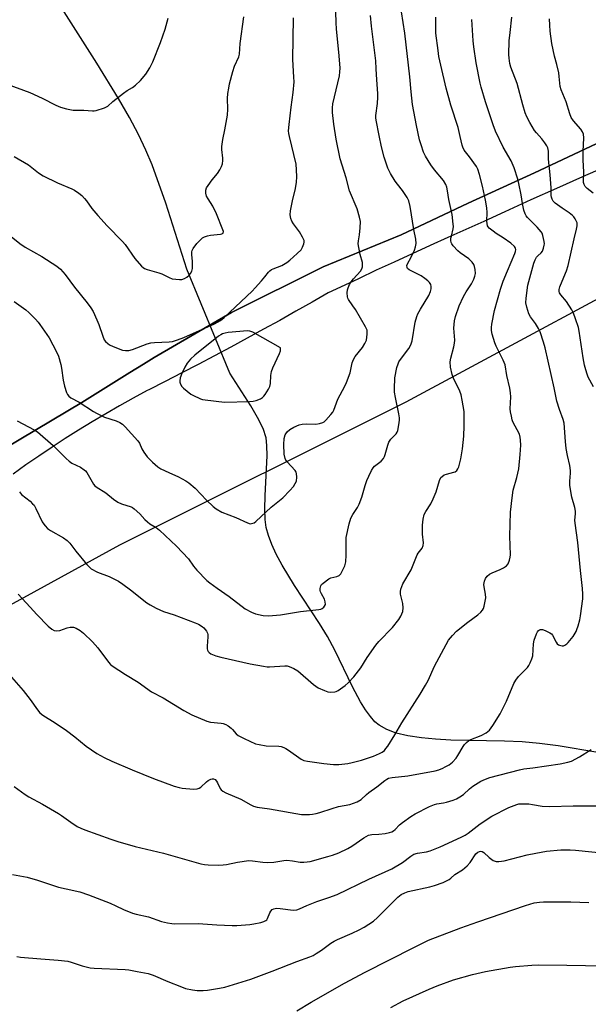
# Model space of a CAD drawing. Units: inches. Extents: x 1207771 to 1213771, y 549456 to 553457.
# Drawn here: x 1208225 to 1208442, y 550465 to 550841 of the extents above; entities that cross this region are included whole.
import ezdxf

# ---------------------------------------------------------------- set-up
doc = ezdxf.new("R2010")
doc.units = ezdxf.units.IN
doc.header["$MEASUREMENT"] = 0
for name, color, linetype in [('HYDRO-Hidden Single Line Stream', 5, 'Continuous'), ('HYDRO-Single Line Stream', 4, 'Continuous'), ('NTRL-Pasture Land', 2, 'Continuous'), ('TRANS-Road', 130, 'Continuous'), ('Undefined', 1, 'Continuous')]:
    doc.layers.add(name, color=color, linetype=linetype)

msp = doc.modelspace()

# ---------------------------------------------------------------- linework, layer by layer
at = {"layer": 'HYDRO-Hidden Single Line Stream'}
msp.add_line((1208305.13, 550705.9), (1208288.83, 550745.49), dxfattribs=at)
at = {"layer": 'HYDRO-Single Line Stream'}
for points in [[(1208288.83, 550745.49), (1208280.78, 550770.61), (1208275.57, 550785.34), (1208273.24, 550790.87), (1208270.39, 550796.82), (1208266.98, 550803.26), (1208262.82, 550810.52), (1208254.52, 550824.08), (1208228.96, 550864.31)], [(1208445.36, 550561.31), (1208430.2, 550563.81), (1208423.09, 550564.7), (1208416.45, 550565.34), (1208409.74, 550565.65), (1208389.29, 550566.07), (1208383.46, 550566.39), (1208378.18, 550566.88), (1208372.96, 550567.68), (1208368.55, 550568.74), (1208364.96, 550570.05), (1208362.04, 550571.72), (1208360.46, 550573.06), (1208358.71, 550575.01), (1208356.81, 550577.64), (1208354.94, 550580.66), (1208351.87, 550586.39), (1208345.17, 550600.32), (1208342.43, 550605.47), (1208339.29, 550610.51), (1208329.75, 550624.98), (1208325.06, 550632.75), (1208322.86, 550636.87), (1208321.16, 550640.55), (1208319.85, 550644.06), (1208319.06, 550647.09), (1208318.66, 550650.16), (1208318.52, 550654.03), (1208318.64, 550659.29), (1208319.36, 550674.35), (1208319.3, 550678.29), (1208318.96, 550681.28), (1208317.83, 550684.86), (1208315.75, 550689.05), (1208313.13, 550693.41), (1208305.13, 550705.9)]]:
    msp.add_lwpolyline(points, dxfattribs=at)
at = {"layer": 'NTRL-Pasture Land'}
msp.add_lwpolyline([(1208000.9, 550464.23), (1207997.16, 550467.31), (1207993.55, 550470.86), (1207990.63, 550474.32), (1207988.55, 550477.5), (1207987.88, 550478.9), (1207987.41, 550480.2), (1207987.17, 550481.4), (1207987.13, 550481.97), (1207987.14, 550482.5), (1207987.21, 550483.01), (1207987.33, 550483.48), (1207987.51, 550483.94), (1207987.74, 550484.36), (1207988.03, 550484.76), (1207988.37, 550485.12), (1207988.76, 550485.46), (1207989.21, 550485.77), (1208029.2, 550508.25), (1208135.33, 550570.33), (1208190.1, 550600.32), (1208263.34, 550640.43), (1208372.31, 550694.91), (1208487.44, 550757.01)], dxfattribs=at)
msp.add_polyline3d([(1208444.73, 550793.27, 0), (1208421.15, 550782.24, 0), (1208395.92, 550770.69, 0), (1208370.37, 550758.62, 0), (1208340.66, 550746.44, 0), (1208305.87, 550729.06, 0), (1208276.38, 550711.9, 0), (1208272.26, 550709.32, 0), (1208267.13, 550706.13, 0), (1208248.86, 550694.73, 0), (1208219.68, 550677.26, 0), (1208185.83, 550655.83, 0), (1208145.33, 550631.49, 0), (1208112.31, 550614.63, 0), (1208065.89, 550588.21, 0), (1208030.48, 550569.79, 0)], dxfattribs=at)
at = {"layer": 'TRANS-Road'}
for points in [[(1208030.48, 550569.79), (1208065.89, 550588.21), (1208112.31, 550614.63), (1208145.33, 550631.49), (1208185.83, 550655.83), (1208219.68, 550677.26), (1208248.86, 550694.73), (1208267.13, 550706.13), (1208272.26, 550709.32), (1208276.38, 550711.9), (1208305.87, 550729.06), (1208340.66, 550746.44), (1208370.37, 550758.62), (1208395.92, 550770.69), (1208421.15, 550782.24), (1208444.73, 550793.27)], [(1208449.41, 550785.03), (1208439.5, 550780.68), (1208429.62, 550776.3), (1208419.77, 550771.88), (1208409.95, 550767.42), (1208401.91, 550763.74), (1208395.08, 550760.68), (1208388.26, 550757.6), (1208381.43, 550754.5), (1208374.6, 550751.38), (1208367.78, 550748.24), (1208360.95, 550745.08), (1208354.13, 550741.9), (1208347.32, 550738.7), (1208342.61, 550736.48), (1208336.5, 550732.96), (1208330.36, 550729.48), (1208324.21, 550726.02), (1208318.03, 550722.6), (1208311.84, 550719.21), (1208305.62, 550715.85), (1208299.39, 550712.52), (1208293.14, 550709.23), (1208286.87, 550705.97), (1208280.59, 550702.75), (1208274.29, 550699.55), (1208273.65, 550699.23), (1208268.37, 550696.36), (1208263.12, 550693.42), (1208257.91, 550690.4), (1208252.74, 550687.32), (1208247.61, 550684.17), (1208242.53, 550680.95), (1208237.48, 550677.66), (1208232.48, 550674.31), (1208227.53, 550670.89), (1208222.62, 550667.4)]]:
    msp.add_lwpolyline(points, dxfattribs=at)
at = {"layer": 'Undefined'}
for points, elevation in [([(1208222.02, 550589.97), (1208226.42, 550584.9), (1208229.2, 550581.46), (1208231.88, 550577.54), (1208232.79, 550576.4), (1208233.92, 550575.51), (1208238.71, 550572.63), (1208242.96, 550569.73), (1208246.19, 550567.28), (1208250.53, 550563.78), (1208254.55, 550560.96), (1208257.29, 550559.45), (1208260.24, 550558.02), (1208268.01, 550554.66), (1208276.08, 550551.4), (1208284.02, 550548.45), (1208285.92, 550547.94), (1208287.05, 550547.75), (1208291.39, 550547.41), (1208292.8, 550547.45), (1208293.54, 550547.7), (1208294.2, 550548.12), (1208296.29, 550550.09), (1208296.95, 550550.63), (1208297.97, 550551.13), (1208298.5, 550551.27), (1208299, 550551.29), (1208299.6, 550551.03), (1208300.12, 550550.46), (1208300.53, 550549.75), (1208301.44, 550547.65), (1208301.92, 550547.05), (1208302.51, 550546.57), (1208303.71, 550545.91), (1208309.32, 550543.53), (1208313.12, 550541.38), (1208314.15, 550540.87), (1208315.6, 550540.47), (1208320.23, 550539.89), (1208332.49, 550537.75), (1208335.54, 550537.64), (1208336.68, 550537.78), (1208338.11, 550538.06), (1208339.5, 550538.44), (1208344.1, 550540.04), (1208346.6, 550540.7), (1208350.83, 550541.55), (1208353.64, 550542.58), (1208355.22, 550543.38), (1208357.26, 550545.31), (1208358.14, 550546.06), (1208361.18, 550548.3), (1208364.2, 550550.7), (1208364.92, 550551.19), (1208365.64, 550551.5), (1208367, 550551.77), (1208373.01, 550552.44), (1208383.34, 550554.34), (1208384.71, 550554.73), (1208386.25, 550555.33), (1208387.24, 550555.81), (1208388.68, 550556.68), (1208390.03, 550557.69), (1208391.42, 550559.16), (1208392.04, 550560.12), (1208394.02, 550563.63), (1208394.53, 550564.32), (1208395.35, 550565.15), (1208396.25, 550565.87), (1208396.99, 550566.29), (1208400.95, 550567.84), (1208402.84, 550568.82), (1208404.05, 550569.89), (1208405.34, 550571.66), (1208408.1, 550576.1), (1208409.69, 550579.08), (1208410.54, 550580.9), (1208413.39, 550587.6), (1208414.04, 550588.91), (1208415.08, 550590.28), (1208418.48, 550593.78), (1208418.99, 550594.47), (1208419.52, 550595.46), (1208420.2, 550597.03), (1208420.52, 550598.12), (1208420.83, 550602.74), (1208421.06, 550604.13), (1208422, 550606.59), (1208422.4, 550607.34), (1208422.73, 550607.76), (1208423.11, 550608.03), (1208423.54, 550608.2), (1208424.27, 550608.19), (1208425.3, 550607.85), (1208427.07, 550606.98), (1208427.72, 550606.49), (1208428.05, 550606.07), (1208429.43, 550603.32), (1208429.89, 550602.7), (1208430.3, 550602.39), (1208430.78, 550602.17), (1208431.79, 550601.95), (1208432.29, 550602.02), (1208432.77, 550602.23), (1208433.45, 550602.68), (1208434.08, 550603.26), (1208435.91, 550605.53), (1208437.05, 550607.39), (1208437.37, 550608.19), (1208437.81, 550609.62), (1208438.42, 550611.93), (1208438.7, 550613.4), (1208439.55, 550619.91), (1208439.59, 550621.62), (1208439.52, 550623.88), (1208438.68, 550630.65), (1208437.72, 550641.41), (1208436.64, 550648.71), (1208436.58, 550649.84), (1208436.85, 550652.26), (1208436.82, 550653.25), (1208436.53, 550654.65), (1208435.42, 550658.66), (1208434.69, 550663.03), (1208434.62, 550664.7), (1208434.92, 550667.72), (1208434.92, 550668.82), (1208434.63, 550670.71), (1208433.71, 550674.54), (1208433.31, 550677.18), (1208432.99, 550679.83), (1208432.51, 550686.82), (1208432.16, 550688.22), (1208430.7, 550692.08), (1208429.69, 550695.17), (1208428.69, 550700.3), (1208425.21, 550715.51), (1208424.58, 550717.75), (1208423.31, 550721.62), (1208422.77, 550722.93), (1208421.64, 550724.81), (1208419.73, 550727.38), (1208419.08, 550728.52), (1208418.26, 550731.03), (1208417.91, 550732.73), (1208417.98, 550734.48), (1208418.64, 550739.46), (1208420.93, 550747.8), (1208421.42, 550749.1), (1208422, 550750.05), (1208422.49, 550750.57), (1208423.77, 550751.69), (1208424.23, 550752.37), (1208424.65, 550753.46), (1208424.93, 550754.61), (1208424.99, 550755.19), (1208424.92, 550756.06), (1208424.36, 550758.37), (1208424.06, 550759.19), (1208423.79, 550759.69), (1208422.26, 550761.47), (1208418.52, 550765.22), (1208417.98, 550765.88), (1208417.59, 550766.63), (1208417.2, 550768), (1208416.63, 550770.55), (1208416.15, 550773.9), (1208415.28, 550778.16), (1208414.82, 550779.86), (1208413.49, 550784.08), (1208412.29, 550786.8), (1208409.32, 550792.07), (1208406.32, 550798.13), (1208405.4, 550800.57), (1208402.5, 550809.23), (1208400.83, 550814.91), (1208400.47, 550816.35), (1208398.98, 550824.21), (1208398.14, 550830.28), (1208397.88, 550832.59), (1208397.39, 550840.67)], 496), ([(1208224.56, 550621.7), (1208229.09, 550616.7), (1208231.65, 550613.96), (1208236.04, 550609.49), (1208237.36, 550608.31), (1208238.3, 550607.84), (1208239.29, 550607.67), (1208240.41, 550607.87), (1208243.24, 550608.84), (1208244.38, 550609.12), (1208245.6, 550609.08), (1208246.62, 550608.7), (1208248.13, 550607.82), (1208249.47, 550606.85), (1208252.87, 550603.47), (1208254.97, 550601.18), (1208258.98, 550595.77), (1208259.73, 550594.89), (1208260.37, 550594.33), (1208265.49, 550591), (1208270.23, 550588.08), (1208275.33, 550584.48), (1208279.77, 550582.22), (1208287.7, 550577.31), (1208290.77, 550575.68), (1208296.47, 550573.22), (1208297.88, 550572.89), (1208301.86, 550572.54), (1208302.66, 550572.34), (1208303.65, 550571.94), (1208304.59, 550571.43), (1208305.65, 550570.63), (1208306.23, 550570.07), (1208307.56, 550568.5), (1208308.38, 550567.86), (1208310.65, 550566.68), (1208314.96, 550564.69), (1208316.32, 550564.31), (1208319.08, 550563.82), (1208323.82, 550563.72), (1208324.68, 550563.61), (1208325.79, 550563.28), (1208326.57, 550562.89), (1208327.55, 550562.25), (1208332.35, 550558.84), (1208333.39, 550558.32), (1208334.81, 550557.97), (1208340.94, 550557.12), (1208344.72, 550556.78), (1208346.72, 550556.77), (1208350.09, 550557.12), (1208351.82, 550557.48), (1208355.29, 550558.38), (1208359.93, 550559.97), (1208362.23, 550560.9), (1208363.21, 550561.46), (1208364.08, 550562.14), (1208364.64, 550562.81), (1208365.3, 550563.79), (1208367.99, 550568.09), (1208370.65, 550572.59), (1208377.7, 550583.55), (1208379.74, 550586.96), (1208380.67, 550588.75), (1208383.17, 550594.25), (1208388.45, 550604.08), (1208389.94, 550605.92), (1208391.56, 550607.62), (1208395.79, 550610.97), (1208399.64, 550613.8), (1208400.74, 550614.75), (1208401.39, 550615.55), (1208401.72, 550616.22), (1208401.98, 550617.05), (1208402.61, 550620.22), (1208402.57, 550621.64), (1208402.05, 550624.46), (1208401.96, 550625.36), (1208402.12, 550626.64), (1208402.55, 550627.6), (1208403.23, 550628.49), (1208404.08, 550629.23), (1208405.11, 550629.76), (1208408.08, 550631.02), (1208409.39, 550631.65), (1208410.48, 550632.45), (1208411.14, 550633.28), (1208411.64, 550634.66), (1208411.9, 550635.82), (1208412.01, 550636.71), (1208411.84, 550643.8), (1208412.01, 550652.94), (1208412.65, 550658.44), (1208413.09, 550661.32), (1208414.5, 550666.07), (1208415.23, 550669.4), (1208415.8, 550674.9), (1208415.96, 550678.4), (1208415.9, 550680.39), (1208415.76, 550681.5), (1208415.44, 550682.58), (1208412.98, 550687.31), (1208412.7, 550688.12), (1208412.38, 550689.49), (1208412.07, 550691.16), (1208411.96, 550692.28), (1208412.21, 550696.9), (1208412.12, 550698.36), (1208411.82, 550700.12), (1208410.72, 550704.96), (1208409.97, 550709.06), (1208409.33, 550710.87), (1208406.65, 550716.16), (1208406.08, 550717.49), (1208405.08, 550720.74), (1208404.85, 550722.12), (1208404.77, 550723.23), (1208404.91, 550724.5), (1208405.98, 550729.74), (1208408.2, 550737.87), (1208409.3, 550740.91), (1208410.9, 550744.92), (1208413.74, 550751.5), (1208414.01, 550752.31), (1208414.08, 550753.05), (1208413.99, 550753.47), (1208413.58, 550754.12), (1208412.17, 550755.45), (1208409.31, 550757.5), (1208406.62, 550759.14), (1208405.46, 550759.95), (1208403.96, 550761.2), (1208403.61, 550761.61), (1208403.36, 550762.08), (1208403.17, 550762.9), (1208403.09, 550763.77), (1208403.23, 550767.13), (1208403.04, 550768.89), (1208402.53, 550771.81), (1208401.43, 550777.21), (1208400.31, 550781.6), (1208399.66, 550783.58), (1208399.14, 550784.61), (1208396.45, 550788.38), (1208394.44, 550790.87), (1208393.85, 550791.98), (1208393.62, 550792.77), (1208392.95, 550796.1), (1208392.09, 550799.51), (1208389.37, 550807.96), (1208387.6, 550814.56), (1208385.52, 550823.29), (1208384.81, 550826.58), (1208384.46, 550828.91), (1208383.66, 550835.45), (1208383.59, 550836.93), (1208383.63, 550841.62)], 494), ([(1208443.65, 550700.73), (1208441.63, 550704.37), (1208441.21, 550705.46), (1208440.69, 550707.17), (1208440.28, 550708.9), (1208439.75, 550711.79), (1208438.27, 550721.84), (1208437.91, 550723.28), (1208436.86, 550726.55), (1208436.09, 550728.75), (1208435.45, 550730.04), (1208433.38, 550733.15), (1208431.17, 550735.77), (1208430.77, 550736.49), (1208430.63, 550736.98), (1208430.62, 550737.71), (1208430.89, 550738.8), (1208431.72, 550740.97), (1208433.4, 550744.83), (1208434.08, 550746.96), (1208436.25, 550757.1), (1208437.24, 550760.73), (1208437.44, 550762.07), (1208437.39, 550763.14), (1208437.12, 550763.97), (1208436.73, 550764.75), (1208436.23, 550765.41), (1208435.65, 550765.99), (1208434.39, 550767.05), (1208431.68, 550768.8), (1208429.08, 550770.67), (1208428.28, 550771.46), (1208427.89, 550772.2), (1208427.64, 550773.02), (1208427.56, 550773.6), (1208427.49, 550776.54), (1208427.17, 550781.49), (1208426.51, 550787.39), (1208426.47, 550790.53), (1208426.27, 550791.81), (1208425.95, 550792.54), (1208425.17, 550793.69), (1208423.93, 550795.24), (1208421.96, 550797.47), (1208421.25, 550798.42), (1208419.36, 550801.41), (1208418.31, 550803.53), (1208417.65, 550805.15), (1208416.7, 550808.11), (1208414.6, 550816.27), (1208412.2, 550822.52), (1208411.82, 550823.9), (1208411.52, 550825.91), (1208411.42, 550827.36), (1208411.61, 550832.54), (1208411.88, 550835.73), (1208412.6, 550841.55)], 498), ([(1208443.58, 550774.49), (1208441.31, 550776.28), (1208440.5, 550777.05), (1208440.08, 550777.73), (1208439.89, 550778.53), (1208439.82, 550779.39), (1208439.93, 550782.48), (1208439.69, 550787.17), (1208439.72, 550790.34), (1208439.93, 550795.58), (1208439.82, 550796.96), (1208439.46, 550797.86), (1208438.83, 550798.83), (1208436.08, 550802.04), (1208435.21, 550803.35), (1208434.68, 550804.69), (1208433.28, 550809.32), (1208431.32, 550813.81), (1208431.01, 550815.17), (1208430.64, 550818.96), (1208430.42, 550820.4), (1208429.67, 550823.54), (1208428.8, 550826.7), (1208427.74, 550831.56), (1208427.12, 550836.2), (1208426.98, 550838.5), (1208426.97, 550840.9)], 500), ([(1208223, 550548.35), (1208227.23, 550545.33), (1208228.69, 550544.4), (1208233.82, 550541.64), (1208239.89, 550538.1), (1208241.1, 550537.31), (1208244.61, 550534.73), (1208247.02, 550533.16), (1208248.47, 550532.45), (1208250.01, 550531.82), (1208259.81, 550528.27), (1208262.48, 550527.38), (1208269.17, 550525.54), (1208279.9, 550522.91), (1208294.19, 550518.91), (1208295.56, 550518.63), (1208296.88, 550518.49), (1208300.9, 550518.4), (1208302.62, 550518.46), (1208303.9, 550518.66), (1208308.14, 550519.56), (1208312.44, 550520.11), (1208313.79, 550520.08), (1208317.77, 550519.53), (1208319.45, 550519.45), (1208321.96, 550519.57), (1208325.73, 550520.17), (1208326.88, 550520.25), (1208329.1, 550520.03), (1208331.96, 550519.48), (1208333.42, 550519.49), (1208334.59, 550519.61), (1208335.73, 550519.84), (1208342.44, 550521.64), (1208344.29, 550522.22), (1208346.71, 550523.12), (1208350.11, 550524.74), (1208351.62, 550525.63), (1208356.22, 550528.8), (1208357.94, 550529.77), (1208359.23, 550530.06), (1208361.94, 550530.19), (1208364.28, 550530.48), (1208366.01, 550530.78), (1208366.82, 550531.04), (1208367.5, 550531.44), (1208368.12, 550531.93), (1208369.84, 550533.71), (1208370.88, 550534.6), (1208374.14, 550536.97), (1208375.72, 550537.98), (1208381.27, 550540.72), (1208383.13, 550541.53), (1208384.05, 550541.79), (1208386.52, 550542.19), (1208387.67, 550542.45), (1208390.21, 550543.15), (1208391.56, 550543.66), (1208392.79, 550544.38), (1208394.19, 550545.35), (1208396.51, 550547.54), (1208397.74, 550548.53), (1208400.79, 550550.38), (1208402.55, 550551.21), (1208404.18, 550551.74), (1208415.45, 550554.74), (1208417.16, 550555.04), (1208420.51, 550555.44), (1208430.98, 550556.98), (1208433.9, 550557.63), (1208435.3, 550558.08), (1208438.33, 550559.71), (1208442.78, 550562.46)], 498), ([(1208222.42, 550514.8), (1208228.06, 550513.77), (1208231.92, 550512.66), (1208239.94, 550509.96), (1208242.8, 550509.31), (1208248.04, 550508.26), (1208251.38, 550507.11), (1208259.6, 550503.87), (1208261.71, 550502.95), (1208264.68, 550501.49), (1208268.09, 550500.11), (1208269.46, 550499.72), (1208274.24, 550498.7), (1208279.15, 550496.98), (1208281.39, 550496.42), (1208283.09, 550496.1), (1208284.22, 550495.99), (1208293.06, 550496.1), (1208300.25, 550495.63), (1208306.13, 550495.34), (1208307.88, 550495.39), (1208312.84, 550495.81), (1208314.31, 550496.03), (1208316.95, 550496.6), (1208318.1, 550496.92), (1208318.86, 550497.27), (1208319.26, 550497.61), (1208319.57, 550498.05), (1208320.39, 550500.17), (1208320.77, 550500.91), (1208321.28, 550501.46), (1208321.94, 550501.8), (1208323, 550501.94), (1208324.39, 550501.92), (1208329.32, 550501.3), (1208330.68, 550501.36), (1208331.69, 550501.7), (1208334.51, 550503.01), (1208338.28, 550504.57), (1208342.86, 550506.05), (1208346.03, 550507.27), (1208358.13, 550513.08), (1208366.82, 550517.04), (1208370.95, 550519.35), (1208374.05, 550521.76), (1208375.3, 550522.53), (1208376.66, 550522.94), (1208380.02, 550523.43), (1208381.41, 550523.82), (1208385.25, 550525.36), (1208393.26, 550529.01), (1208394.77, 550529.83), (1208395.98, 550530.58), (1208400.57, 550534.09), (1208404.97, 550537.01), (1208411.44, 550540.32), (1208414.41, 550541.54), (1208415.25, 550541.75), (1208415.81, 550541.81), (1208418.98, 550541.71), (1208420.42, 550541.56), (1208424.11, 550540.89), (1208426.95, 550540.7), (1208435.96, 550540.97), (1208440.53, 550541.04), (1208446.89, 550540.96)], 500), ([(1208224.07, 550483.58), (1208225.49, 550483.31), (1208233.23, 550482.65), (1208239.77, 550482.24), (1208243.43, 550481.77), (1208244.82, 550481.44), (1208248.99, 550480.08), (1208252.06, 550479.32), (1208253.54, 550479.19), (1208265.33, 550478.65), (1208266.76, 550478.48), (1208269.95, 550477.92), (1208274.02, 550477.07), (1208276.03, 550476.51), (1208281.56, 550474.04), (1208286.73, 550471.97), (1208288.36, 550471.42), (1208291, 550470.87), (1208292.77, 550470.6), (1208295.01, 550470.56), (1208296.7, 550470.69), (1208301.31, 550471.48), (1208303.28, 550471.89), (1208313.12, 550474.96), (1208321.34, 550477.93), (1208330.7, 550481.7), (1208335.64, 550483.44), (1208336.86, 550483.96), (1208338.07, 550484.67), (1208340.04, 550485.98), (1208343.61, 550488.62), (1208344.93, 550489.46), (1208346.16, 550490.08), (1208351.76, 550492.46), (1208354.4, 550493.68), (1208356.33, 550494.75), (1208359.92, 550497.08), (1208361.47, 550498.38), (1208369.12, 550506.15), (1208369.77, 550506.74), (1208370.48, 550507.25), (1208371.8, 550507.87), (1208373.11, 550508.31), (1208381.36, 550510.12), (1208383.08, 550510.58), (1208386.37, 550511.84), (1208388.73, 550512.95), (1208389.4, 550513.46), (1208390.89, 550514.88), (1208393.78, 550516.62), (1208395.61, 550518.08), (1208396.73, 550519.41), (1208398.91, 550522.72), (1208399.65, 550523.37), (1208400.3, 550523.62), (1208400.76, 550523.67), (1208401.24, 550523.59), (1208401.94, 550523.23), (1208403.95, 550521.33), (1208405.52, 550520.19), (1208406.56, 550519.83), (1208407.67, 550519.73), (1208409.63, 550520.07), (1208418.39, 550522.28), (1208421.74, 550522.97), (1208425.73, 550523.66), (1208431.25, 550524.24), (1208434.79, 550524.26), (1208436.83, 550524.16), (1208454.15, 550522.35)], 502), ([(1208366.44, 550464.12), (1208371.16, 550466.68), (1208381.11, 550471.19), (1208384.08, 550472.43), (1208390.37, 550474.68), (1208397.55, 550476.75), (1208402.52, 550477.89), (1208411.92, 550479.5), (1208413.98, 550479.77), (1208420.19, 550480.34), (1208422.56, 550480.4), (1208433.55, 550480.33), (1208447.79, 550479.97)], 506)]:
    msp.add_lwpolyline(points, dxfattribs=dict(at, elevation=elevation))
at = {"layer": 'Undefined', "elevation": 486}
msp.add_lwpolyline([(1208311.95, 550721.96), (1208304.57, 550721.36), (1208303.41, 550721.18), (1208302.35, 550720.84), (1208301.76, 550720.53), (1208300.89, 550719.93), (1208291.84, 550712.8), (1208290.2, 550711.22), (1208288.93, 550709.7), (1208288.03, 550708.23), (1208286.95, 550705.76), (1208286.31, 550704.09), (1208286.08, 550702.98), (1208286.13, 550702.46), (1208286.37, 550701.7), (1208286.92, 550700.78), (1208287.55, 550700.16), (1208288.94, 550699.02), (1208290.36, 550697.94), (1208291.11, 550697.47), (1208294.02, 550696.14), (1208294.81, 550695.89), (1208295.8, 550695.69), (1208303.11, 550694.89), (1208312.61, 550695.08), (1208314.1, 550695.2), (1208315.21, 550695.47), (1208316.81, 550696.05), (1208317.66, 550696.58), (1208318.17, 550697.11), (1208318.67, 550697.8), (1208319.89, 550699.78), (1208320.39, 550700.81), (1208320.64, 550701.89), (1208320.85, 550704.97), (1208321.09, 550706.54), (1208321.61, 550707.91), (1208324.12, 550713.33), (1208324.44, 550714.41), (1208324.53, 550715.6), (1208313.88, 550721.49), (1208312.81, 550721.89)], close=True, dxfattribs=at)
at = {"layer": 'Undefined'}
for points in [[(1208223.08, 550733.17, 488), (1208227.55, 550730.02, 488), (1208228.64, 550729.03, 488), (1208231.14, 550726.47, 488), (1208232.15, 550725.38, 488), (1208232.88, 550724.45, 488), (1208236.38, 550719.33, 488), (1208239.23, 550713.99, 488), (1208239.9, 550712.41, 488), (1208240.79, 550709.14, 488), (1208241.05, 550707.74, 488), (1208241.68, 550703.17, 488), (1208242.22, 550700.94, 488), (1208242.98, 550698.48, 488), (1208243.36, 550697.76, 488), (1208243.86, 550697.16, 488), (1208244.69, 550696.49, 488), (1208247.77, 550694.83, 488), (1208253.21, 550691.32, 488), (1208254.45, 550690.62, 488), (1208257.49, 550689.18, 488), (1208261.96, 550687.72, 488), (1208263.3, 550687.09, 488), (1208264.29, 550686.47, 488), (1208265.31, 550685.48, 488), (1208270.19, 550680.11, 488), (1208270.72, 550679.24, 488), (1208271.64, 550677.04, 488), (1208272.38, 550675.82, 488), (1208273.75, 550674, 488), (1208275.74, 550671.93, 488), (1208277.75, 550670.25, 488), (1208278.97, 550669.44, 488), (1208281.9, 550668, 488), (1208285.61, 550666.36, 488), (1208288.37, 550664.9, 488), (1208289.58, 550664.15, 488), (1208292.03, 550662.08, 488), (1208296.32, 550657.45, 488), (1208298.81, 550655.09, 488), (1208299.92, 550654.22, 488), (1208302.14, 550652.95, 488), (1208307.43, 550650.85, 488), (1208311.85, 550648.79, 488), (1208312.92, 550648.53, 488), (1208313.95, 550648.66, 488), (1208314.44, 550648.88, 488), (1208315.13, 550649.39, 488), (1208320.96, 550654.87, 488), (1208325.42, 550658.41, 488), (1208328.06, 550661.11, 488), (1208329.39, 550662.64, 488), (1208330.1, 550663.79, 488), (1208330.51, 550664.78, 488), (1208330.68, 550666.19, 488), (1208330.61, 550667.6, 488), (1208330.47, 550668.12, 488), (1208330.06, 550668.79, 488), (1208326.98, 550672.05, 488), (1208326.51, 550672.72, 488), (1208326.22, 550673.42, 488), (1208325.93, 550675, 488), (1208325.72, 550678.68, 488), (1208325.91, 550681.01, 488), (1208326.27, 550682.38, 488), (1208326.99, 550683.51, 488), (1208328.01, 550684.41, 488), (1208329.49, 550685.29, 488), (1208331.62, 550686.22, 488), (1208332.78, 550686.48, 488), (1208334.26, 550686.63, 488), (1208337.91, 550686.41, 488), (1208339.3, 550686.67, 488), (1208340.63, 550687.12, 488), (1208341.12, 550687.38, 488), (1208341.77, 550687.92, 488), (1208343.67, 550690.12, 488), (1208344.38, 550691.04, 488), (1208344.81, 550691.77, 488), (1208346.35, 550696, 488), (1208349.03, 550700.97, 488), (1208349.64, 550702.28, 488), (1208350.97, 550706.07, 488), (1208351.79, 550709.83, 488), (1208352.22, 550711.09, 488), (1208352.93, 550712.26, 488), (1208355.68, 550715.7, 488), (1208356.62, 550717.16, 488), (1208357.18, 550718.47, 488), (1208357.5, 550720.81, 488), (1208357.43, 550722.25, 488), (1208356.89, 550723.56, 488), (1208353, 550730.15, 488), (1208352.05, 550731.6, 488), (1208350.32, 550733.98, 488), (1208350.07, 550734.5, 488), (1208349.93, 550735.03, 488), (1208349.84, 550736.46, 488), (1208349.96, 550737.61, 488), (1208350.2, 550738.41, 488), (1208350.79, 550739.71, 488), (1208351.38, 550740.7, 488), (1208352.26, 550741.87, 488), (1208354.96, 550744.8, 488), (1208355.48, 550745.66, 488), (1208355.71, 550746.39, 488), (1208355.74, 550747.2, 488), (1208355.66, 550748.03, 488), (1208354.77, 550751.14, 488), (1208354.28, 550753.73, 488), (1208354.1, 550755.17, 488), (1208354.16, 550756.33, 488), (1208354.51, 550758.66, 488), (1208354.79, 550761.32, 488), (1208354.89, 550763.68, 488), (1208354.54, 550765.39, 488), (1208353.63, 550768.49, 488), (1208350.81, 550775.32, 488), (1208349.54, 550780.31, 488), (1208347.2, 550787.59, 488), (1208345.68, 550795.07, 488), (1208344.79, 550800.78, 488), (1208344.25, 550805.24, 488), (1208344.22, 550807.02, 488), (1208344.35, 550808.51, 488), (1208346.9, 550819.24, 488), (1208347.08, 550820.69, 488), (1208347.15, 550822.15, 488), (1208346.81, 550826.87, 488), (1208345.77, 550837.09, 488), (1208345.64, 550839.45, 488), (1208345.55, 550843.61, 488)], [(1208224.19, 550687.74, 490), (1208230.72, 550684.28, 490), (1208231.96, 550683.52, 490), (1208237.92, 550678.33, 490), (1208242.89, 550673.34, 490), (1208243.97, 550672.35, 490), (1208245.03, 550671.65, 490), (1208248.27, 550670.08, 490), (1208249.73, 550669.08, 490), (1208250.16, 550668.68, 490), (1208250.69, 550668, 490), (1208253.32, 550663.58, 490), (1208253.83, 550662.97, 490), (1208254.25, 550662.6, 490), (1208257.92, 550660.24, 490), (1208260.88, 550657.86, 490), (1208262.51, 550656.74, 490), (1208263.98, 550656.06, 490), (1208267.59, 550654.91, 490), (1208268.11, 550654.66, 490), (1208268.8, 550654.18, 490), (1208270.88, 550652.26, 490), (1208272.86, 550650.16, 490), (1208273.88, 550649.19, 490), (1208274.76, 550648.5, 490), (1208277.08, 550647.02, 490), (1208278.35, 550646.05, 490), (1208284.85, 550639.91, 490), (1208289.45, 550635.11, 490), (1208291.37, 550632.31, 490), (1208292.6, 550630.78, 490), (1208296.42, 550626.93, 490), (1208297.54, 550626.01, 490), (1208300.37, 550623.94, 490), (1208304.98, 550620.78, 490), (1208311.08, 550616.08, 490), (1208313.39, 550614.8, 490), (1208315, 550614.12, 490), (1208317.88, 550613.56, 490), (1208319.88, 550613.46, 490), (1208324.5, 550613.82, 490), (1208332.11, 550615.03, 490), (1208339.12, 550615.78, 490), (1208339.87, 550615.97, 490), (1208340.33, 550616.22, 490), (1208340.95, 550616.72, 490), (1208341.28, 550617.11, 490), (1208341.57, 550617.77, 490), (1208341.54, 550618.73, 490), (1208341.18, 550619.73, 490), (1208340.04, 550621.73, 490), (1208339.7, 550622.53, 490), (1208339.59, 550623.06, 490), (1208339.56, 550623.85, 490), (1208339.78, 550624.85, 490), (1208340.08, 550625.3, 490), (1208340.7, 550625.91, 490), (1208342.85, 550627.52, 490), (1208343.64, 550627.89, 490), (1208345.91, 550628.41, 490), (1208346.87, 550628.83, 490), (1208347.42, 550629.38, 490), (1208347.98, 550630.37, 490), (1208348.93, 550632.52, 490), (1208349.31, 550633.93, 490), (1208349.51, 550636.58, 490), (1208349.42, 550641.82, 490), (1208349.5, 550643.27, 490), (1208350.63, 550648.52, 490), (1208351.32, 550650.66, 490), (1208351.99, 550652.05, 490), (1208353.82, 550654.71, 490), (1208354.48, 550655.98, 490), (1208355.43, 550658.61, 490), (1208356.75, 550663.06, 490), (1208357.41, 550665.02, 490), (1208358.08, 550666.68, 490), (1208359.13, 550668.83, 490), (1208359.73, 550669.84, 490), (1208360.3, 550670.48, 490), (1208362.84, 550672.39, 490), (1208363.74, 550673.39, 490), (1208364.12, 550674.08, 490), (1208364.39, 550674.83, 490), (1208365.31, 550678.47, 490), (1208365.7, 550679.57, 490), (1208366.47, 550680.71, 490), (1208368.48, 550682.82, 490), (1208368.86, 550683.41, 490), (1208369.15, 550684.1, 490), (1208369.7, 550686.92, 490), (1208369.83, 550688.06, 490), (1208369.83, 550688.92, 490), (1208369.6, 550690.35, 490), (1208368.27, 550696.65, 490), (1208367.95, 550698.69, 490), (1208367.87, 550699.87, 490), (1208368.02, 550704.14, 490), (1208368.82, 550708.1, 490), (1208369.22, 550709.47, 490), (1208369.59, 550710.23, 490), (1208370.58, 550711.64, 490), (1208373.34, 550715.25, 490), (1208374.09, 550716.65, 490), (1208374.59, 550718.25, 490), (1208375.78, 550725.33, 490), (1208376.33, 550727.43, 490), (1208376.79, 550728.49, 490), (1208377.78, 550730.28, 490), (1208380.96, 550735.43, 490), (1208381.64, 550737, 490), (1208381.91, 550738.08, 490), (1208381.88, 550738.91, 490), (1208381.66, 550739.72, 490), (1208381.23, 550740.43, 490), (1208380.64, 550741.06, 490), (1208379.48, 550741.96, 490), (1208377.99, 550742.93, 490), (1208373.45, 550745.21, 490), (1208372.86, 550745.74, 490), (1208372.68, 550746.16, 490), (1208372.63, 550746.86, 490), (1208372.76, 550747.36, 490), (1208374.38, 550750.38, 490), (1208375.44, 550752.7, 490), (1208375.92, 550754.02, 490), (1208376.11, 550755.34, 490), (1208376.03, 550756.95, 490), (1208375.26, 550760.61, 490), (1208373.89, 550769.38, 490), (1208373.35, 550771.54, 490), (1208372.75, 550772.83, 490), (1208370.96, 550775.51, 490), (1208368.97, 550777.88, 490), (1208368.14, 550779.02, 490), (1208366.36, 550781.94, 490), (1208365.41, 550784, 490), (1208364, 550788.21, 490), (1208362.94, 550792.17, 490), (1208362, 550796.42, 490), (1208360.88, 550802.31, 490), (1208360.79, 550803.19, 490), (1208360.81, 550804.04, 490), (1208361.38, 550808.7, 490), (1208361.53, 550811.02, 490), (1208361.55, 550812.45, 490), (1208361.11, 550817.64, 490), (1208360.96, 550821.87, 490), (1208360.75, 550824.89, 490), (1208359.08, 550838.15, 490), (1208358.73, 550842.24, 490)], [(1208225.14, 550660.61, 492), (1208225.89, 550659.69, 492), (1208229.12, 550657.08, 492), (1208230.1, 550656.14, 492), (1208230.62, 550655.53, 492), (1208231.35, 550654.25, 492), (1208233.75, 550649.28, 492), (1208234.32, 550648.34, 492), (1208234.81, 550647.72, 492), (1208235.8, 550646.75, 492), (1208236.89, 550645.9, 492), (1208241.88, 550643.13, 492), (1208243.28, 550642.15, 492), (1208244.25, 550641.09, 492), (1208246.55, 550638.06, 492), (1208250.72, 550633, 492), (1208251.73, 550631.9, 492), (1208252.38, 550631.37, 492), (1208254.8, 550630, 492), (1208259.24, 550628.36, 492), (1208261.01, 550627.51, 492), (1208262.76, 550626.56, 492), (1208264.49, 550625.42, 492), (1208267.39, 550623.37, 492), (1208273.61, 550618.4, 492), (1208274.85, 550617.61, 492), (1208277.19, 550616.29, 492), (1208279.91, 550615.06, 492), (1208284.02, 550613.76, 492), (1208291.97, 550610.79, 492), (1208293.26, 550610.21, 492), (1208294.68, 550609.35, 492), (1208295.3, 550608.81, 492), (1208295.84, 550608.19, 492), (1208296.33, 550607.53, 492), (1208296.68, 550606.82, 492), (1208296.79, 550606.28, 492), (1208296.82, 550605.42, 492), (1208296.51, 550601.79, 492), (1208296.54, 550600.77, 492), (1208296.67, 550600.28, 492), (1208296.92, 550599.81, 492), (1208297.28, 550599.39, 492), (1208297.95, 550598.91, 492), (1208299.81, 550598.17, 492), (1208301.81, 550597.65, 492), (1208312.92, 550595.09, 492), (1208318.02, 550594.19, 492), (1208319.44, 550594, 492), (1208320.3, 550593.98, 492), (1208326.1, 550594.37, 492), (1208326.97, 550594.33, 492), (1208327.79, 550594.15, 492), (1208329.61, 550593.36, 492), (1208331.09, 550592.49, 492), (1208337.03, 550587.27, 492), (1208337.93, 550586.56, 492), (1208338.88, 550585.97, 492), (1208341.19, 550584.9, 492), (1208342.51, 550584.43, 492), (1208343.58, 550584.31, 492), (1208345.19, 550584.45, 492), (1208345.7, 550584.59, 492), (1208346.47, 550584.99, 492), (1208349.11, 550586.91, 492), (1208350.23, 550587.86, 492), (1208352.36, 550590.16, 492), (1208355.05, 550593.63, 492), (1208357.44, 550597.55, 492), (1208360.76, 550602.28, 492), (1208361.94, 550603.59, 492), (1208367.14, 550608.9, 492), (1208369.59, 550612.05, 492), (1208370.31, 550613.26, 492), (1208371.02, 550615.08, 492), (1208371.2, 550616.43, 492), (1208371.07, 550618.08, 492), (1208370.19, 550621.65, 492), (1208370.16, 550622.71, 492), (1208370.28, 550623.55, 492), (1208370.62, 550624.57, 492), (1208371.08, 550625.56, 492), (1208374.21, 550630.94, 492), (1208376.52, 550636.6, 492), (1208376.95, 550637.34, 492), (1208378.36, 550639.18, 492), (1208378.82, 550640.16, 492), (1208378.91, 550641.23, 492), (1208378.58, 550644.55, 492), (1208378.54, 550647.97, 492), (1208378.79, 550650.3, 492), (1208379.19, 550651.99, 492), (1208379.79, 550653.17, 492), (1208381.72, 550656.09, 492), (1208382.64, 550657.96, 492), (1208383.8, 550660.71, 492), (1208385.02, 550664.94, 492), (1208385.55, 550666.07, 492), (1208386.02, 550666.57, 492), (1208386.86, 550667.11, 492), (1208387.66, 550667.4, 492), (1208390.47, 550668.11, 492), (1208390.98, 550668.34, 492), (1208391.57, 550668.79, 492), (1208392.03, 550669.4, 492), (1208392.36, 550670.16, 492), (1208393.18, 550673.18, 492), (1208393.83, 550677.09, 492), (1208394.35, 550681.91, 492), (1208394.46, 550685.86, 492), (1208394.47, 550689.75, 492), (1208394.4, 550691.23, 492), (1208393.68, 550695.57, 492), (1208393.27, 550697.58, 492), (1208392.73, 550699.02, 492), (1208390.39, 550704.03, 492), (1208389.84, 550705.38, 492), (1208389.26, 550708.2, 492), (1208389.07, 550710.19, 492), (1208389.31, 550711.56, 492), (1208390.52, 550715.89, 492), (1208390.79, 550717.26, 492), (1208390.8, 550718.41, 492), (1208390.53, 550723.03, 492), (1208390.77, 550725.83, 492), (1208391.1, 550727.5, 492), (1208392.55, 550731.58, 492), (1208394.17, 550735.06, 492), (1208395.15, 550736.89, 492), (1208397.17, 550739.89, 492), (1208398.11, 550741.71, 492), (1208398.53, 550742.79, 492), (1208398.67, 550743.93, 492), (1208398.59, 550745.4, 492), (1208398.38, 550746.54, 492), (1208398.05, 550747.3, 492), (1208397.4, 550748.21, 492), (1208396.84, 550748.84, 492), (1208396.2, 550749.42, 492), (1208392.86, 550751.8, 492), (1208391.96, 550752.54, 492), (1208390.19, 550754.46, 492), (1208389.7, 550755.14, 492), (1208389.47, 550755.63, 492), (1208389.35, 550756.43, 492), (1208389.39, 550757.28, 492), (1208389.54, 550758.13, 492), (1208390.25, 550760.94, 492), (1208390.33, 550761.77, 492), (1208390.28, 550762.64, 492), (1208389.79, 550766.39, 492), (1208388.56, 550772.1, 492), (1208388.13, 550775.33, 492), (1208387.84, 550776.75, 492), (1208387.4, 550777.8, 492), (1208386.49, 550779.25, 492), (1208383.1, 550783.41, 492), (1208381.69, 550785.32, 492), (1208379.73, 550788.53, 492), (1208378.94, 550790.08, 492), (1208377.98, 550792.86, 492), (1208377.43, 550794.84, 492), (1208376.28, 550800.27, 492), (1208374.74, 550808.25, 492), (1208374.19, 550813.11, 492), (1208373.77, 550818.83, 492), (1208371.88, 550835.5, 492), (1208370.58, 550843.59, 492)], [(1208220.42, 550816.05, 482), (1208229, 550812.81, 482), (1208233.78, 550810.68, 482), (1208238.95, 550808.05, 482), (1208240.73, 550807.26, 482), (1208242.95, 550806.63, 482), (1208245.52, 550806.12, 482), (1208249.57, 550806.09, 482), (1208252.92, 550805.82, 482), (1208253.47, 550805.84, 482), (1208254.33, 550806, 482), (1208257.43, 550807.01, 482), (1208258.22, 550807.37, 482), (1208258.7, 550807.68, 482), (1208260.68, 550809.43, 482), (1208264.68, 550812.55, 482), (1208266.12, 550813.59, 482), (1208268.07, 550814.81, 482), (1208269.22, 550815.68, 482), (1208271.16, 550817.4, 482), (1208273.18, 550819.86, 482), (1208274.71, 550822.28, 482), (1208275.92, 550824.56, 482), (1208278.75, 550831.9, 482), (1208280.53, 550837.03, 482), (1208281.72, 550841.23, 482)], [(1208221.88, 550757.96, 486), (1208225.25, 550755.3, 486), (1208227.22, 550753.87, 486), (1208233.53, 550750.29, 486), (1208239.33, 550746.62, 486), (1208240.69, 550745.47, 486), (1208242.53, 550743.52, 486), (1208245.97, 550738.72, 486), (1208250.85, 550732.69, 486), (1208252.25, 550730.83, 486), (1208253.14, 550729.37, 486), (1208254.52, 550726.25, 486), (1208255.25, 550724.38, 486), (1208256.78, 550719.97, 486), (1208257.36, 550718.65, 486), (1208257.86, 550717.95, 486), (1208258.67, 550717.14, 486), (1208259.39, 550716.67, 486), (1208260.75, 550716.07, 486), (1208264.37, 550714.7, 486), (1208265.44, 550714.52, 486), (1208266.76, 550714.51, 486), (1208268.15, 550714.85, 486), (1208273.71, 550717.01, 486), (1208275.12, 550717.45, 486), (1208276.55, 550717.61, 486), (1208282.03, 550717.83, 486), (1208283.41, 550718.01, 486), (1208285.29, 550718.58, 486), (1208287.7, 550719.46, 486), (1208299.34, 550724.63, 486), (1208301.59, 550726.01, 486), (1208302.99, 550727.09, 486), (1208313.68, 550737.13, 486), (1208314.89, 550738.38, 486), (1208317.2, 550741.02, 486), (1208318.51, 550742.59, 486), (1208319.85, 550744.37, 486), (1208320.4, 550744.92, 486), (1208320.99, 550745.34, 486), (1208321.72, 550745.7, 486), (1208325, 550746.94, 486), (1208326.87, 550748.03, 486), (1208328, 550748.92, 486), (1208330.87, 550751.48, 486), (1208332.31, 550752.94, 486), (1208332.88, 550753.88, 486), (1208333.4, 550755.12, 486), (1208333.52, 550755.87, 486), (1208333.44, 550756.39, 486), (1208332.88, 550757.7, 486), (1208331.74, 550759.75, 486), (1208329.46, 550762.81, 486), (1208328.84, 550763.78, 486), (1208328.45, 550764.87, 486), (1208328.21, 550766.29, 486), (1208328.34, 550767.74, 486), (1208329.03, 550771.51, 486), (1208330.25, 550776.31, 486), (1208330.54, 550778.66, 486), (1208330.64, 550780.75, 486), (1208330.61, 550783.38, 486), (1208330.39, 550785.55, 486), (1208327.84, 550796.1, 486), (1208327.63, 550797.22, 486), (1208327.56, 550798.3, 486), (1208327.73, 550800.61, 486), (1208328.55, 550807.32, 486), (1208329.33, 550812.87, 486), (1208329.64, 550816.91, 486), (1208329.59, 550818.66, 486), (1208329.15, 550825.44, 486), (1208329.46, 550841.32, 486)], [(1208223.08, 550788.47, 484), (1208228.52, 550785.33, 484), (1208232.36, 550782.19, 484), (1208234.15, 550781.03, 484), (1208239.51, 550778.36, 484), (1208245.01, 550776.15, 484), (1208246.03, 550775.6, 484), (1208247.71, 550774.5, 484), (1208248.84, 550773.6, 484), (1208249.84, 550772.5, 484), (1208250.58, 550771.56, 484), (1208252.59, 550768.63, 484), (1208254.86, 550765.96, 484), (1208258.46, 550762.04, 484), (1208264.37, 550756.1, 484), (1208265.27, 550754.95, 484), (1208269, 550749.57, 484), (1208271.57, 550746.68, 484), (1208272.22, 550746.11, 484), (1208272.7, 550745.81, 484), (1208273.76, 550745.41, 484), (1208278.2, 550744.14, 484), (1208279.24, 550743.7, 484), (1208282.02, 550742.3, 484), (1208283.19, 550741.9, 484), (1208284.62, 550741.66, 484), (1208286.07, 550741.56, 484), (1208286.89, 550741.64, 484), (1208287.92, 550741.94, 484), (1208288.86, 550742.5, 484), (1208289.7, 550743.24, 484), (1208290.21, 550743.87, 484), (1208290.68, 550744.76, 484), (1208290.93, 550745.77, 484), (1208291.02, 550746.83, 484), (1208290.95, 550748.41, 484), (1208290.66, 550751.08, 484), (1208290.72, 550752.16, 484), (1208290.87, 550752.64, 484), (1208291.27, 550753.42, 484), (1208292.65, 550755.3, 484), (1208294.38, 550757.14, 484), (1208294.81, 550757.47, 484), (1208295.57, 550757.85, 484), (1208296.66, 550758.21, 484), (1208297.79, 550758.47, 484), (1208301.67, 550758.8, 484), (1208302.17, 550758.95, 484), (1208302.61, 550759.3, 484), (1208302.72, 550759.85, 484), (1208302.55, 550760.56, 484), (1208300.12, 550766.65, 484), (1208298.65, 550769.56, 484), (1208296.9, 550772.35, 484), (1208296.36, 550773.4, 484), (1208296.1, 550774.53, 484), (1208296.08, 550775.67, 484), (1208296.33, 550776.46, 484), (1208296.93, 550777.43, 484), (1208298.51, 550779.56, 484), (1208300.48, 550782, 484), (1208301.41, 550783.38, 484), (1208302.04, 550784.59, 484), (1208302.35, 550785.72, 484), (1208302.53, 550786.89, 484), (1208302.56, 550787.76, 484), (1208302.18, 550791.15, 484), (1208302.17, 550792.29, 484), (1208302.52, 550794.89, 484), (1208303.34, 550798.57, 484), (1208304.29, 550804.16, 484), (1208304.39, 550806.44, 484), (1208304.28, 550810.5, 484), (1208304.48, 550812.52, 484), (1208304.77, 550814.54, 484), (1208305.1, 550816.16, 484), (1208306.37, 550820.91, 484), (1208307.02, 550822.84, 484), (1208308.62, 550826.47, 484), (1208308.91, 550827.45, 484), (1208309.14, 550831.47, 484), (1208310.53, 550841.64, 484)], [(1208330.67, 550462.82, 504), (1208336.13, 550466.19, 504), (1208348.9, 550473.48, 504), (1208356.72, 550477.58, 504), (1208375.28, 550486.95, 504), (1208380.79, 550489.81, 504), (1208393.21, 550494.49, 504), (1208399.6, 550496.8, 504), (1208417.79, 550503.03, 504), (1208421.11, 550503.99, 504), (1208423.12, 550504.31, 504), (1208424.58, 550504.42, 504), (1208434.98, 550504.4, 504), (1208441.88, 550504.2, 504)]]:
    msp.add_polyline3d(points, dxfattribs=at)

doc.saveas('drawing.dxf')
